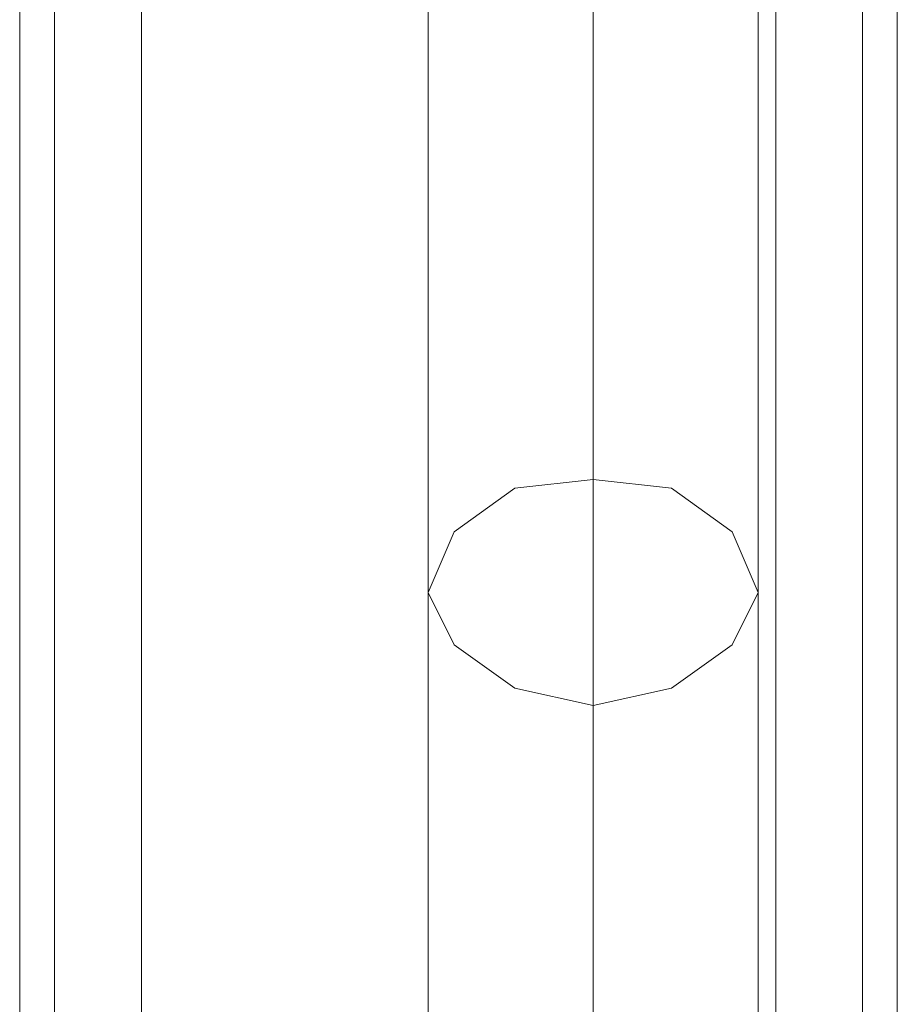
# Model space of a CAD drawing. Units: millimetres. Extents: x -3974 to 5068, y -5457 to 1946.
# Drawn here: x -89 to -45, y -1619 to -1571 of the extents above; entities that cross this region are included whole.
import ezdxf

# ---------------------------------------------------------------- set-up
doc = ezdxf.new("R2010")
doc.units = ezdxf.units.MM

# ---------------------------------------------------------------- blocks, each defined once
blk = doc.blocks.new('WMF0')
at = {"color": 30, "lineweight": 0}
for points in [[(2799.558, -1982.075), (2799.558, -2917.044)], [(2799.558, -1982.075), (2799.558, -2917.044)], [(2799.558, -1982.075), (2799.558, -2917.044)], [(2799.558, -1982.075), (2799.558, -2917.044)], [(2799.558, -1982.075), (2799.558, -2917.044)], [(2799.558, -1982.075), (2799.558, -2917.044)], [(2801.698, -1982.075), (2801.698, -2917.044)], [(2801.698, -1982.075), (2801.698, -2917.044)], [(2801.698, -1982.075), (2801.698, -2917.044)], [(2801.698, -1982.075), (2801.698, -2917.044)], [(2817.32, -1982.075), (2801.698, -1982.075), (2801.698, -2917.044), (2817.32, -2917.044)], [(2817.32, -1982.075), (2817.32, -2917.044), (2801.698, -2917.044)], [(2801.698, -1982.075), (2801.698, -2917.044)], [(2817.32, -1982.075), (2817.32, -2917.044)], [(2817.32, -1982.075), (2817.32, -2917.044)], [(2817.32, -1982.075), (2817.32, -2917.044)], [(2817.32, -1982.075), (2817.32, -2917.044)], [(2817.32, -1982.075), (2817.32, -2917.044)], [(2819.46, -1982.075), (2819.46, -2917.044)], [(2819.46, -1982.075), (2819.46, -2917.044)], [(2819.46, -1982.075), (2819.46, -2917.044)], [(2819.46, -1982.075), (2819.46, -2917.044)], [(2820.316, -1982.075), (2820.316, -2917.044)], [(2820.316, -1982.075), (2820.316, -2917.044)], [(2820.316, -1982.075), (2820.316, -2917.044)], [(2820.316, -1982.075), (2820.316, -2917.044)], [(2820.316, -1982.075), (2820.316, -2917.044)], [(2820.316, -1982.075), (2820.316, -2917.044)], [(2798.702, -2002.833), (2798.702, -2896.286)], [(2798.702, -2002.833), (2798.702, -2896.286)], [(2798.702, -2002.833), (2798.702, -2896.286)], [(2798.702, -2002.833), (2798.702, -2896.286)], [(2798.702, -2002.833), (2798.702, -2896.286)], [(2798.702, -2002.833), (2798.702, -2896.286)]]:
    blk.add_lwpolyline(points, dxfattribs=at)
blk.add_lwpolyline([(2819.46, -1982.075), (2819.46, -2917.044), (2819.46, -1982.075)], close=True, dxfattribs=at)
at = {"color": 53, "lineweight": 0}
for points in [[(2812.826, -2247.436), (2812.826, -2256.21), (2812.826, -2266.054), (2812.826, -2276.754), (2812.826, -2288.096), (2812.826, -2299.652), (2812.826, -2310.994), (2812.826, -2322.336), (2812.826, -2333.036), (2812.826, -2342.88), (2812.826, -2351.654)], [(2812.826, -2247.436), (2812.826, -2256.21), (2812.826, -2266.054), (2812.826, -2276.754), (2812.826, -2288.096), (2812.826, -2299.652), (2812.826, -2310.994), (2812.826, -2322.336), (2812.826, -2333.036), (2812.826, -2342.88), (2812.826, -2351.654)], [(2812.826, -2247.436), (2812.826, -2256.21), (2812.826, -2266.054), (2812.826, -2276.754), (2812.826, -2288.096), (2812.826, -2299.652), (2812.826, -2310.994), (2812.826, -2322.336), (2812.826, -2333.036), (2812.826, -2342.88), (2812.826, -2351.654)], [(2812.826, -2247.436), (2812.826, -2256.21), (2812.826, -2266.054), (2812.826, -2276.754), (2812.826, -2288.096), (2812.826, -2299.652), (2812.826, -2310.994), (2812.826, -2322.336), (2812.826, -2333.036), (2812.826, -2342.88), (2812.826, -2351.654)], [(2812.826, -2247.436), (2812.826, -2256.21), (2812.826, -2266.054), (2812.826, -2276.754), (2812.826, -2288.096), (2812.826, -2299.652), (2812.826, -2310.994), (2812.826, -2322.336), (2812.826, -2333.036), (2812.826, -2342.88), (2812.826, -2351.654)], [(2808.76, -2250.218), (2808.76, -2258.564), (2808.76, -2267.98), (2808.76, -2278.038), (2808.76, -2288.738), (2808.76, -2299.652), (2808.76, -2310.352), (2808.76, -2321.052), (2808.76, -2331.11), (2808.76, -2340.526), (2808.76, -2348.872)], [(2808.76, -2250.218), (2808.76, -2258.564), (2808.76, -2267.98), (2808.76, -2278.038), (2808.76, -2288.738), (2808.76, -2299.652), (2808.76, -2310.352), (2808.76, -2321.052), (2808.76, -2331.11), (2808.76, -2340.526), (2808.76, -2348.872)], [(2808.76, -2250.218), (2808.76, -2258.564), (2808.76, -2267.98), (2808.76, -2278.038), (2808.76, -2288.738), (2808.76, -2299.652), (2808.76, -2310.352), (2808.76, -2321.052), (2808.76, -2331.11), (2808.76, -2340.526), (2808.76, -2348.872)], [(2808.76, -2250.218), (2808.76, -2258.564), (2808.76, -2267.98), (2808.76, -2278.038), (2808.76, -2288.738), (2808.76, -2299.652), (2808.76, -2310.352), (2808.76, -2321.052), (2808.76, -2331.11), (2808.76, -2340.526), (2808.76, -2348.872)], [(2808.76, -2250.218), (2808.76, -2258.564), (2808.76, -2267.98), (2808.76, -2278.038), (2808.76, -2288.738), (2808.76, -2299.652), (2808.76, -2310.352), (2808.76, -2321.052), (2808.76, -2331.11), (2808.76, -2340.526), (2808.76, -2348.872)], [(2816.892, -2250.218), (2816.892, -2258.564), (2816.892, -2267.98), (2816.892, -2278.038), (2816.892, -2288.738), (2816.892, -2299.652), (2816.892, -2310.352), (2816.892, -2321.052), (2816.892, -2331.11), (2816.892, -2340.526), (2816.892, -2348.872)], [(2816.892, -2250.218), (2816.892, -2258.564), (2816.892, -2267.98), (2816.892, -2278.038), (2816.892, -2288.738), (2816.892, -2299.652), (2816.892, -2310.352), (2816.892, -2321.052), (2816.892, -2331.11), (2816.892, -2340.526), (2816.892, -2348.872)], [(2816.892, -2250.218), (2816.892, -2258.564), (2816.892, -2267.98), (2816.892, -2278.038), (2816.892, -2288.738), (2816.892, -2299.652), (2816.892, -2310.352), (2816.892, -2321.052), (2816.892, -2331.11), (2816.892, -2340.526), (2816.892, -2348.872)], [(2816.892, -2250.218), (2816.892, -2258.564), (2816.892, -2267.98), (2816.892, -2278.038), (2816.892, -2288.738), (2816.892, -2299.652), (2816.892, -2310.352), (2816.892, -2321.052), (2816.892, -2331.11), (2816.892, -2340.526), (2816.892, -2348.872)], [(2816.892, -2250.218), (2816.892, -2258.564), (2816.892, -2267.98), (2816.892, -2278.038), (2816.892, -2288.738), (2816.892, -2299.652), (2816.892, -2310.352), (2816.892, -2321.052), (2816.892, -2331.11), (2816.892, -2340.526), (2816.892, -2348.872)], [(2812.826, -2253), (2812.826, -2261.774), (2812.826, -2271.832), (2812.826, -2282.532), (2812.826, -2293.874), (2812.826, -2305.216), (2812.826, -2316.558), (2812.826, -2327.258), (2812.826, -2337.316), (2812.826, -2346.09)], [(2812.826, -2253), (2812.826, -2261.774), (2812.826, -2271.832), (2812.826, -2282.532), (2812.826, -2293.874), (2812.826, -2305.216), (2812.826, -2316.558), (2812.826, -2327.258), (2812.826, -2337.316), (2812.826, -2346.09)], [(2812.826, -2253), (2812.826, -2261.774), (2812.826, -2271.832), (2812.826, -2282.532), (2812.826, -2293.874), (2812.826, -2305.216), (2812.826, -2316.558), (2812.826, -2327.258), (2812.826, -2337.316), (2812.826, -2346.09)], [(2812.826, -2253), (2812.826, -2261.774), (2812.826, -2271.832), (2812.826, -2282.532), (2812.826, -2293.874), (2812.826, -2305.216), (2812.826, -2316.558), (2812.826, -2327.258), (2812.826, -2337.316), (2812.826, -2346.09)], [(2812.826, -2253), (2812.826, -2261.774), (2812.826, -2271.832), (2812.826, -2282.532), (2812.826, -2293.874), (2812.826, -2305.216), (2812.826, -2316.558), (2812.826, -2327.258), (2812.826, -2337.316), (2812.826, -2346.09)], [(2812.826, -2346.09), (2812.826, -2353.152), (2812.826, -2361.498)], [(2812.826, -2346.09), (2812.826, -2353.152), (2812.826, -2361.498)], [(2812.826, -2346.09), (2812.826, -2353.152), (2812.826, -2361.498)], [(2812.826, -2346.09), (2812.826, -2353.152), (2812.826, -2361.498)], [(2812.826, -2346.09), (2812.826, -2353.152), (2812.826, -2361.498)], [(2808.76, -2348.872), (2808.76, -2354.65), (2808.76, -2361.498)], [(2808.76, -2348.872), (2808.76, -2354.65), (2808.76, -2361.498)], [(2808.76, -2348.872), (2808.76, -2354.65), (2808.76, -2361.498)], [(2808.76, -2348.872), (2808.76, -2354.65), (2808.76, -2361.498)], [(2808.76, -2348.872), (2808.76, -2354.65), (2808.76, -2361.498)], [(2816.892, -2348.872), (2816.892, -2354.65), (2816.892, -2361.498)], [(2816.892, -2348.872), (2816.892, -2354.65), (2816.892, -2361.498)], [(2816.892, -2348.872), (2816.892, -2354.65), (2816.892, -2361.498)], [(2816.892, -2348.872), (2816.892, -2354.65), (2816.892, -2361.498)], [(2816.892, -2348.872), (2816.892, -2354.65), (2816.892, -2361.498)], [(2812.826, -2351.654), (2812.826, -2356.148), (2812.826, -2361.498)], [(2812.826, -2351.654), (2812.826, -2356.148), (2812.826, -2361.498)], [(2812.826, -2351.654), (2812.826, -2356.148), (2812.826, -2361.498)], [(2812.826, -2351.654), (2812.826, -2356.148), (2812.826, -2361.498)], [(2812.826, -2351.654), (2812.826, -2356.148), (2812.826, -2361.498)]]:
    blk.add_lwpolyline(points, dxfattribs=at)
blk.add_lwpolyline([(2808.76, -2348.872), (2809.402, -2347.374), (2810.9, -2346.304), (2812.826, -2346.09), (2814.752, -2346.304), (2816.25, -2347.374), (2816.892, -2348.872), (2816.25, -2350.156), (2814.752, -2351.226), (2812.826, -2351.654), (2810.9, -2351.226), (2809.402, -2350.156), (2808.76, -2348.872)], close=True, dxfattribs=at)
blk.add_lwpolyline([(2808.76, -2348.872), (2809.402, -2347.374), (2810.9, -2346.304), (2812.826, -2346.09), (2814.752, -2346.304), (2816.25, -2347.374), (2816.892, -2348.872), (2816.25, -2350.156), (2814.752, -2351.226), (2812.826, -2351.654), (2810.9, -2351.226), (2809.402, -2350.156), (2808.76, -2348.872)], close=True, dxfattribs=at)
blk.add_lwpolyline([(2808.76, -2348.872), (2809.402, -2347.374), (2810.9, -2346.304), (2812.826, -2346.09), (2814.752, -2346.304), (2816.25, -2347.374), (2816.892, -2348.872), (2816.25, -2350.156), (2814.752, -2351.226), (2812.826, -2351.654), (2810.9, -2351.226), (2809.402, -2350.156), (2808.76, -2348.872)], close=True, dxfattribs=at)
blk.add_lwpolyline([(2808.76, -2348.872), (2809.402, -2347.374), (2810.9, -2346.304), (2812.826, -2346.09), (2814.752, -2346.304), (2816.25, -2347.374), (2816.892, -2348.872), (2816.25, -2350.156), (2814.752, -2351.226), (2812.826, -2351.654), (2810.9, -2351.226), (2809.402, -2350.156), (2808.76, -2348.872)], close=True, dxfattribs=at)
blk.add_lwpolyline([(2808.76, -2348.872), (2809.402, -2347.374), (2810.9, -2346.304), (2812.826, -2346.09), (2814.752, -2346.304), (2816.25, -2347.374), (2816.892, -2348.872), (2816.25, -2350.156), (2814.752, -2351.226), (2812.826, -2351.654), (2810.9, -2351.226), (2809.402, -2350.156), (2808.76, -2348.872)], close=True, dxfattribs=at)

msp = doc.modelspace()

# ---------------------------------------------------------------- block references
at = {"xscale": 2.000755800000206, "yscale": 2.000755800000206, "zscale": 2.0007558}
msp.add_blockref('WMF0', (-5688.148, 3100.758), dxfattribs=at)

doc.saveas('drawing.dxf')
